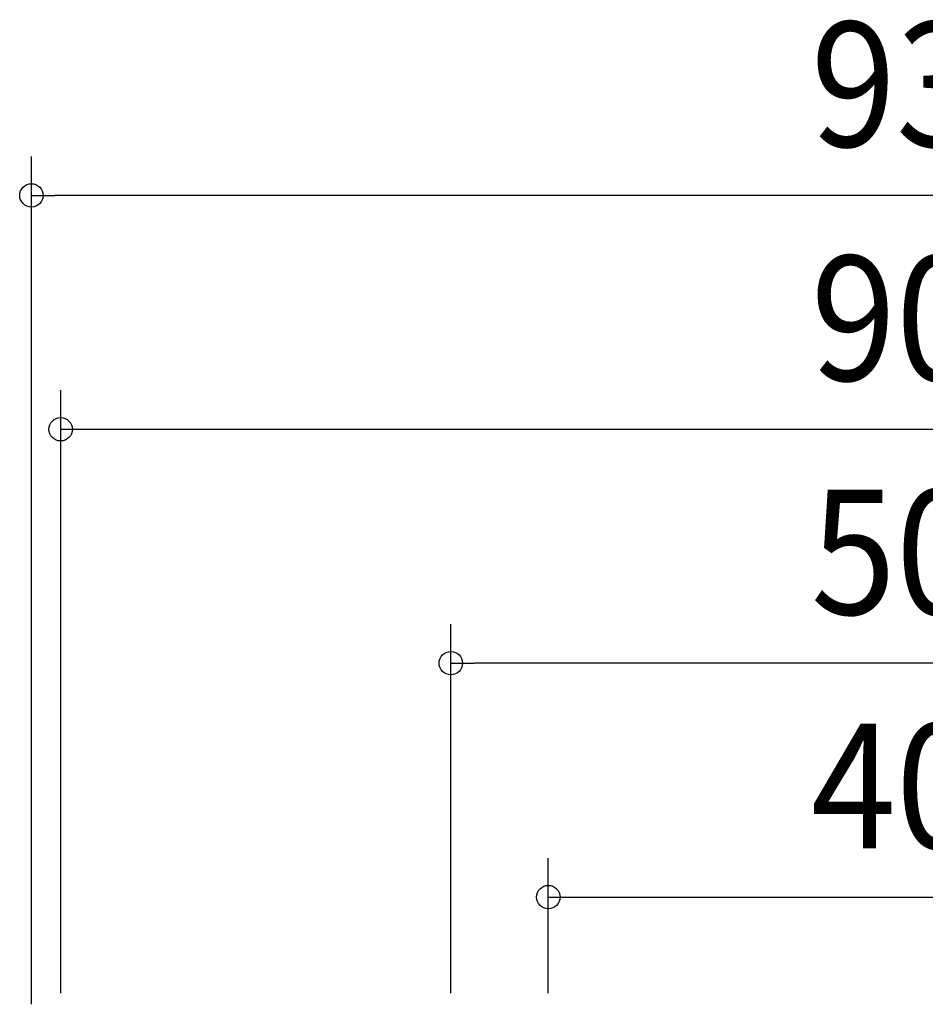
# Model space of a CAD drawing. Extents: x -980 to 938, y -569 to 980.
# Drawn here: x -471 to -7, y 475 to 980 of the extents above; entities that cross this region are included whole.
import ezdxf
from ezdxf.enums import TextEntityAlignment as Align

# ---------------------------------------------------------------- set-up
doc = ezdxf.new("R2010")
doc.units = 0
doc.header["$LTSCALE"] = 20
doc.header["$PDMODE"] = 3
doc.header["$PDSIZE"] = -2
doc.layers.get('DEFPOINTS').update_dxf_attribs({"linetype": 'CONTINUOUS'})
doc.layers.add('SIZE', color=30, linetype='CONTINUOUS')
doc.styles.get("Standard").update_dxf_attribs({"font": 'SIMPLEX.shx', "width": 0.9, "height": 64, "bigfont": 'BIGFONT.shx'})

msp = doc.modelspace()

# ---------------------------------------------------------------- linework, layer by layer
at = {"layer": 'DEFPOINTS', "color": 30, "linetype": 'CONTINUOUS'}
for p in [(-465, 889.998367), (-250, 649.998367)]:
    msp.add_point(p, dxfattribs=at)
at = {"layer": 'SIZE', "color": 30, "linetype": 'CONTINUOUS'}
for p, q in [((-465, 475), (-465, 909.998367)), ((-465, 889.998367), (-453, 889.998367)), ((453, 889.998367), (-453, 889.998367)), ((-450, 480.8), (-450, 789.998367)), ((-450, 769.998367), (-438, 769.998367)), ((-438, 769.998367), (438, 769.998367)), ((-250, 480.8), (-250, 669.998367)), ((-250, 649.998367), (-238, 649.998367)), ((238, 649.998367), (-238, 649.998367)), ((-200, 480.8), (-200, 549.998367)), ((-200, 529.998367), (-188, 529.998367)), ((-188, 529.998367), (188, 529.998367))]:
    msp.add_line(p, q, dxfattribs=at)
for centre in [(-465, 889.998367), (-450, 769.998367), (-250, 649.998367), (-200, 529.998367)]:
    msp.add_circle(centre, 6, dxfattribs=at)

# ---------------------------------------------------------------- texts
at = {"layer": 'SIZE', "color": 30, "linetype": 'CONTINUOUS', "width": 0.9}
for s, p in [('930', (0, 914.998367)), ('900', (0, 794.998367)), ('500', (0, 674.998367)), ('400', (0, 554.998367))]:
    msp.add_text(s, height=64, dxfattribs=at).set_placement(p, align=Align.CENTER)

doc.saveas('drawing.dxf')
